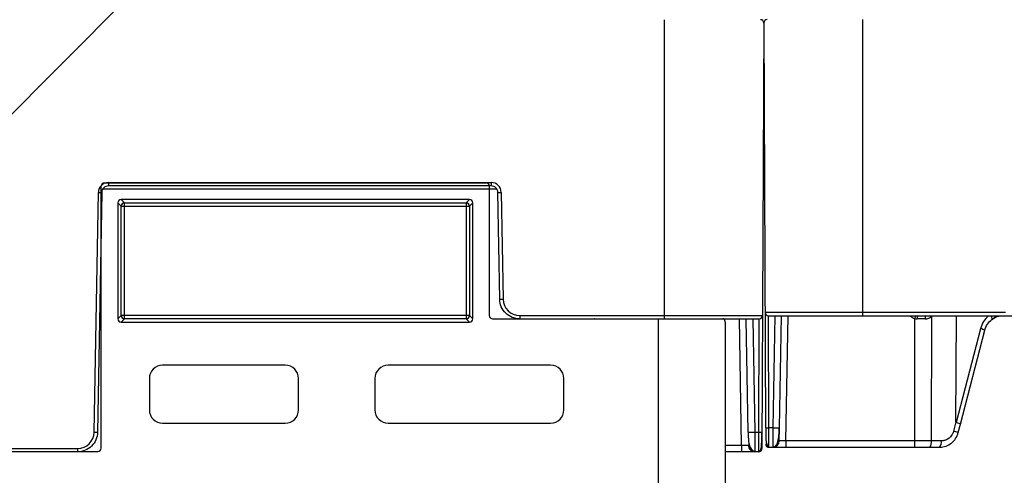
# Model space of a CAD drawing. Units: inches. Extents: x 7170 to 57908, y -7170 to 43748.
# Drawn here: x 19003 to 19297, y 710 to 846 of the extents above; entities that cross this region are included whole.
import ezdxf
from ezdxf import colors
from ezdxf.entities.mleader import LeaderData, LeaderLine
from ezdxf.math import Vec2, Vec3

# ---------------------------------------------------------------- set-up
doc = ezdxf.new("R2010")
doc.units = ezdxf.units.IN
doc.header["$LTSCALE"] = 0.25
doc.header["$MEASUREMENT"] = 0
doc.layers.add('300', color=7, linetype='Continuous')
doc.layers.add('Text', color=7, linetype='Continuous')
doc.layers.add('Dims', color=7, linetype='Continuous', lineweight=30)
doc.styles.add('Annotative', font='arial.ttf', dxfattribs={"height": 0.09375})
doc.styles.get("Standard").update_dxf_attribs({"font": 'arial.ttf'})
doc.dimstyles.new('FABS Annotative', dxfattribs={"dimscale": 128, "dimtxt": 0.09375, "dimasz": 0.09375, "dimexe": 0.09375, "dimexo": 0.09375, "dimgap": 0.09375, "dimtad": 0, "dimdec": 3, "dimzin": 3, "dimdsep": 46, "dimlunit": 5, "dimtxsty": 'Annotative', "dimcen": 0, "dimdle": 0.125, "dimclrd": 256, "dimclre": 256, "dimclrt": 256, "dimazin": 2, "dimtfac": 1, "dimtdec": 3, "dimtofl": 0, "dimtmove": 0, "dimatfit": 3, "dimfxl": 1, "dimfrac": 2, "dimtolj": 1, "dimtzin": 0, "dimlwd": -1, "dimlwe": -1, "dimarcsym": 2})

# ---------------------------------------------------------------- blocks, each defined once
blk = doc.blocks.new('*D197')
at = {"layer": 'Defpoints', "color": 0, "transparency": 16777216}
for p in [(7765.03, 6667.32), (56379.77, 6667.32), (56360.72, -7170.21)]:
    blk.add_point(p, dxfattribs=at)
at = {"layer": 'Dims', "transparency": 16777216}
for p, q in [((7766.53, 6667.32), (56381.27, 6667.32)), ((56379.77, 6665.82), (56379.77, -245.07)), ((56379.77, -7168.71), (56379.77, -257.81)), ((56362.22, -7170.21), (56381.27, -7170.21))]:
    blk.add_line(p, q, dxfattribs=at)
for points in [[(56379.52, 6665.82), (56380.02, 6665.82), (56379.77, 6667.32)], [(56379.52, -7168.71), (56380.02, -7168.71), (56379.77, -7170.21)]]:
    blk.add_solid(points, dxfattribs=at)
at = {"layer": 'Dims', "transparency": 16777216, "insert": (56379.77, -251.44), "char_height": 1.5, "attachment_point": 5, "rotation": 90, "style": 'Annotative'}
blk.add_mtext('\\A1;13837 1/2"', dxfattribs=at)

msp = doc.modelspace()

# ---------------------------------------------------------------- linework, layer by layer
at = {"layer": '300'}
for p, q in [((19195.3615, 846.4172), (19195.3615, 756.8959)), ((19225.1976, 845.4182), (19224.6421, 718.099)), ((19225.1976, 845.4395), (19225.7264, 724.262)), ((19254.7279, 846.4283), (19254.7279, 757.8247)), ((19027.0771, 718.2175), (19027.0771, 796.566)), ((19145.3453, 795.7058), (19027.5427, 795.7058)), ((19028.0688, 797.5577), (19142.1201, 797.5577)), ((19029.2154, 797.6735), (19143.6726, 797.6735)), ((19029.2154, 797.6735), (19029.2154, 796.6832)), ((19143.6726, 796.6832), (19029.2154, 796.6832)), ((19143.1119, 796.566), (19143.1119, 757.8875)), ((19143.6726, 797.6735), (19143.6726, 796.6832)), ((19024.9793, 722.9856), (19026.2318, 794.7415)), ((19027.2263, 794.7285), (19025.9738, 722.9726)), ((19137.1568, 792.594), (19033.0321, 792.594)), ((19033.0321, 792.594), (19033.9937, 791.6325)), ((19136.1953, 791.6325), (19137.1568, 792.594)), ((19146.2196, 762.7598), (19145.6616, 794.7285)), ((19146.6561, 794.7415), (19147.2142, 762.7729)), ((19032.0407, 791.6026), (19032.0407, 756.9005)), ((19033.0023, 790.6411), (19032.0407, 791.6026)), ((19033.0023, 757.862), (19033.0023, 790.6411)), ((19033.0023, 790.6411), (19137.1867, 790.6411)), ((19033.9937, 791.6325), (19136.1953, 791.6325)), ((19033.9937, 756.8706), (19033.9937, 791.6325)), ((19136.1953, 791.6325), (19136.1953, 756.8706)), ((19138.1483, 791.6026), (19137.1867, 790.6411)), ((19137.1867, 790.6411), (19137.1867, 757.862)), ((19138.1483, 756.9005), (19138.1483, 791.6026)), ((19032.0407, 756.9005), (19033.0023, 757.862)), ((19137.1867, 757.862), (19033.0023, 757.862)), ((19033.9937, 756.8706), (19033.0321, 755.9091)), ((19136.1953, 756.8706), (19033.9937, 756.8706)), ((19137.1568, 755.9091), (19136.1953, 756.8706)), ((19137.1867, 757.862), (19138.1483, 756.9005)), ((19144.1033, 756.8959), (19223.821, 756.8959)), ((19152.1868, 757.8863), (19224.8157, 757.8863)), ((19152.1868, 757.8863), (19152.1868, 756.8959)), ((19193.6912, 334.8069), (19193.6912, 756.8959)), ((19218.5526, 719.0633), (19217.8922, 756.8959)), ((19220.4734, 722.9726), (19219.8813, 756.8959)), ((19221.8704, 756.8959), (19222.4625, 722.9726)), ((19223.6687, 722.9726), (19223.8168, 756.8959)), ((19297.46, 758.8048), (19225.5756, 758.8048)), ((19226.5601, 757.8247), (19421.7932, 757.8247)), ((19226.7108, 724.2491), (19226.5643, 757.8247)), ((19228.4908, 757.8247), (19227.9047, 724.2491)), ((19229.8734, 724.2491), (19230.4594, 757.8247)), ((19231.7745, 720.3799), (19232.4281, 757.8247)), ((19270.2856, 756.9746), (19270.2015, 720.3799)), ((19275.2968, 720.3799), (19275.3825, 757.678)), ((19282.6525, 726.0305), (19282.8093, 757.8247)), ((19033.0321, 755.9091), (19137.1568, 755.9091)), ((19213.6512, 755.9058), (19213.6512, 335.797)), ((19289.9946, 753.9218), (19282.6944, 725.8385)), ((19284.0005, 725.3865), (19291.2983, 753.4608)), ((19082.1131, 743.0114), (19045.4306, 743.0114)), ((19161.4532, 743.0114), (19112.8696, 743.0114)), ((19041.4636, 739.0444), (19041.4636, 729.6289)), ((19086.0801, 729.6289), (19086.0801, 739.0444)), ((19108.9026, 739.0444), (19108.9026, 729.6289)), ((19165.4202, 729.6289), (19165.4202, 739.0444)), ((19045.4306, 725.6619), (19082.1131, 725.6619)), ((19112.8696, 725.6619), (19161.4532, 725.6619)), ((19227.9047, 724.2491), (19226.7108, 724.2491)), ((19229.8058, 720.3799), (19229.8734, 724.2491)), ((19282.6525, 726.0305), (19281.9331, 723.2986)), ((19283.3276, 722.8315), (19284.0005, 725.3865)), ((19222.4625, 722.9726), (19223.6687, 722.9726)), ((19213.6512, 719.0633), (19218.5526, 719.0633)), ((19218.5526, 719.0633), (19218.5526, 717.1087)), ((19226.7319, 718.4453), (19277.7363, 718.4453)), ((19227.8398, 718.6226), (19227.8372, 718.4453)), ((19231.7745, 720.3799), (19231.7745, 718.4453)), ((19270.2015, 720.3799), (19231.7745, 720.3799)), ((19270.2015, 720.3799), (19270.2015, 718.4453)), ((19278.2458, 720.3799), (19275.2968, 720.3799)), ((18865.4216, 717.2259), (19026.0855, 717.2259)), ((18873.3759, 718.099), (19020.0067, 718.099)), ((19020.0067, 717.1087), (18873.3759, 717.1087)), ((19020.0067, 718.099), (19020.0067, 717.1087)), ((19223.6474, 717.1087), (19213.6512, 717.1087)), ((19223.6474, 717.1087), (19223.6501, 717.3312))]:
    msp.add_line(p, q, dxfattribs=at)
at = {"layer": '300', "flags": 128}
for points in [[(19174.6203, 756.8959), (19174.6007, 756.8723), (19174.493, 756.7477)], [(19275.2565, 757.8247), (19275.2759, 757.8013), (19275.3825, 757.678)]]:
    msp.add_lwpolyline(points, dxfattribs=at)
at = {"layer": '300'}
for centre, radius, start, end in [((19224.2029, 845.4225), 0.9947, 359.75, 90), ((19226.1821, 845.4438), 0.9845, 90, 180.25), ((19029.2154, 794.6894), 2.984, 90, 179), ((19143.6726, 794.6894), 2.984, 1, 90), ((19027.4751, 851.7258), 56.9979, 268.750065, 269.749892), ((19145.4128, 851.7258), 56.9979, 270.250108, 271.249935), ((19033.9945, 790.6403), 0.9922, 90.04597, 179.95403), ((19136.1945, 790.6403), 0.9922, 0.04597, 89.95403), ((19145.9708, 819.7572), 56.9979, 270.250108, 271.249935), ((19152.1868, 762.8597), 4.9734, 181, 270), ((19033.9945, 757.8628), 0.9922, 180.04597, 269.95403), ((19136.1945, 757.8628), 0.9922, 270.04597, 359.95403), ((19223.821, 757.8906), 0.9947, 270, 359.75), ((19226.5601, 758.8091), 0.9845, 180.25, 270), ((19271.1096, 759.8108), 2.9535, 222.259082, 253.799604), ((19366.9101, 729.0229), 100.5862, 163.361125, 163.865818), ((19277.1271, 757.0961), 6.0615, 173.096179, 182.256123), ((19275.0571, 757.0899), 1.6369, 153.330593, 188.163122), ((19289.3685, 750.077), 3.8954, 60.302614, 80.750914), ((19045.4306, 739.0444), 3.967, 90, 180), ((19082.1131, 739.0444), 3.967, 0, 90), ((19112.8696, 739.0444), 3.967, 90, 180), ((19161.4532, 739.0444), 3.967, 0, 90), ((19045.4306, 729.6289), 3.967, 180, 270), ((19082.1131, 729.6289), 3.967, 270, 0), ((19112.8696, 729.6289), 3.967, 180, 270), ((19161.4532, 729.6289), 3.967, 270, 0), ((19226.4032, 738.3619), 14.1161, 267.251574, 271.248597), ((19228.889, 752.4596), 28.2277, 268.001617, 271.998383), ((19020.0067, 723.0724), 4.9734, 270, 359), ((19026.2226, 779.9699), 56.9979, 268.750065, 269.749892), ((19221.468, 751.4753), 28.52, 268.001617, 271.998383), ((19223.9795, 737.2316), 14.2623, 268.751403, 272.748426), ((19280.9731, 718.1167), 5.27, 63.462972, 79.504332), ((19222.5307, 719.098), 1.9894, 181, 270), ((19226.7319, 719.4297), 0.9845, 180.25, 270), ((19227.8372, 720.4142), 1.969, 270, 359), ((19273.0543, 719.9361), 2.286, 319.29528, 11.194202), ((19276.0033, 719.9361), 2.286, 319.29528, 11.194202), ((19223.6474, 718.1034), 0.9947, 270, 359.75)]:
    msp.add_arc(centre, radius, start, end, dxfattribs=at)
for centre, major_axis, ratio, start_param, end_param in [((19028.069, 796.5659), (0.8872, -0.4436), 0.99980964, 2.03448963, 3.60513365), ((19142.12, 796.5659), (-0.8872, -0.4436), 0.99980964, 2.67805165, 4.24869568), ((19033.0328, 791.6019), (-0.7018, 0.7018), 0.999315, 5.49812976, 7.06824085), ((19137.1562, 791.6019), (0.7018, 0.7018), 0.999315, 5.49812976, 7.06824085), ((19033.0328, 756.9011), (-0.7018, -0.7018), 0.999315, 5.49812976, 7.06824085), ((19137.1562, 756.9011), (0.7018, -0.7018), 0.999315, 5.49812976, 7.06824085), ((19144.1038, 757.888), (0.5503, 0.8256), 0.99950518, 2.15896879, 3.72930826), ((19270.2845, 756.8402), (-19.6898, -0.0023), 0.00087261, 4.55160493, 4.67246642), ((19297.2373, 751.8834), (-0.3889, -7.8672), 0.95304693, 3.90478345, 4.49766744), ((19292.2978, 758.3248), (1.1741, -1.581), 0.21996608, 6.12821933, 7.37451907), ((19321.7544, 876.486), (-39.0596, -150.6476), 0.01206787, 6.23571408, 6.28294287), ((19282.0956, 725.8849), (-1.9049, 0.4984), 0.05680711, 3.14150258, 4.40754039), ((19026.0852, 718.2178), (0.7015, -0.7015), 0.99969546, 5.49793944, 7.06843118)]:
    msp.add_ellipse(centre, major_axis=major_axis, ratio=ratio, start_param=start_param, end_param=end_param, dxfattribs=at)
for points, knots in [([(19029.2154, 796.6832), (19028.7004, 796.6832), (19028.1884, 796.4737), (19027.4537, 795.7517), (19027.2353, 795.2435), (19027.2263, 794.7285)], [0, 0, 0, 0, 0.5, 0.5, 1, 1, 1, 1]), ([(19145.6616, 794.7285), (19145.6526, 795.2435), (19145.4343, 795.7517), (19144.6996, 796.4737), (19144.1876, 796.6832), (19143.6726, 796.6832)], [0, 0, 0, 0, 0.5, 0.5, 1, 1, 1, 1]), ([(19152.1868, 756.8959), (19151.4143, 756.8959), (19150.642, 757.0478), (19149.212, 757.6328), (19148.5547, 758.0658), (19147.4527, 759.1487), (19147.0083, 759.7983), (19146.3984, 761.2179), (19146.2331, 761.9874), (19146.2196, 762.7598)], [0, 0, 0, 0, 0.25, 0.25, 0.5, 0.5, 0.75, 0.75, 1, 1, 1, 1]), ([(19193.6912, 756.8959), (19197.1725, 756.8959), (19200.6539, 756.8959), (19207.1898, 756.8959), (19210.2471, 756.8959), (19212.9052, 756.8959)], [0, 0, 0, 0, 0.5, 0.5, 1, 1, 1, 1]), ([(19213.6512, 755.9058), (19213.6495, 755.9542), (19213.6462, 756.0505), (19213.6213, 756.1923), (19213.5758, 756.3503), (19213.5013, 756.5166), (19213.3952, 756.6645), (19213.2764, 756.7739), (19213.1552, 756.8443), (19213.0301, 756.8881), (19212.9467, 756.8933), (19212.9052, 756.8959)], [0, 0, 0, 0, 0.093259665, 0.18587972, 0.279859454, 0.419826638, 0.557768371, 0.672464225, 0.788987374, 0.89495024, 1, 1, 1, 1]), ([(19293.4911, 756.8597), (19294.0179, 757.1988), (19294.8058, 757.7061), (19295.7154, 757.7952), (19296.017, 757.8247)], [0, 0, 0, 0, 0.66848434, 1, 1, 1, 1]), ([(19225.7422, 724.259), (19225.7475, 723.4945), (19225.7573, 722.0638), (19225.8306, 720.3199), (19226.0633, 719.2738), (19226.4084, 718.7365), (19226.6278, 718.6161), (19226.7315, 718.5592)], [0, 0, 0, 0, 0.305720743, 0.572158812, 0.804289251, 0.907495607, 1, 1, 1, 1]), ([(19225.7422, 724.259), (19225.7474, 723.4744), (19225.7574, 721.9656), (19225.8224, 720.1201), (19226.0061, 719.0774), (19226.2795, 718.5786), (19226.4628, 718.5001), (19226.5524, 718.4618)], [0, 0, 0, 0, 0.27803091, 0.53472702, 0.77525363, 0.89015317, 1, 1, 1, 1]), ([(19226.7319, 718.4453), (19226.7319, 718.4453), (19226.7297, 719.0672), (19226.7219, 721.2109), (19226.7164, 722.716), (19226.7108, 724.2491)], [0, 0, 0, 0, 0.5, 0.5, 1, 1, 1, 1]), ([(19227.9047, 724.2491), (19227.8993, 723.7786), (19227.8889, 722.8628), (19227.8752, 721.6097), (19227.8635, 720.5514), (19227.8515, 719.4977), (19227.842, 718.7625), (19227.8402, 718.65), (19227.8398, 718.6226)], [0, 0, 0, 0, 0.17621106, 0.34297776, 0.50029335, 0.6481515, 0.91437624, 1, 1, 1, 1]), ([(19025.9738, 722.9726), (19025.9604, 722.2002), (19025.795, 721.4307), (19025.1851, 720.0111), (19024.7408, 719.3615), (19023.6387, 718.2785), (19022.9815, 717.8456), (19021.5514, 717.2605), (19020.7792, 717.1087), (19020.0067, 717.1087)], [0, 0, 0, 0, 0.25, 0.25, 0.5, 0.5, 0.75, 0.75, 1, 1, 1, 1]), ([(19220.5062, 722.9669), (19220.5214, 722.3099), (19220.5507, 721.0403), (19220.7308, 719.3031), (19221.2279, 718.0884), (19221.9031, 717.4225), (19222.3236, 717.2891), (19222.5294, 717.2238)], [0, 0, 0, 0, 0.26637281, 0.51475253, 0.76036314, 0.88272321, 1, 1, 1, 1]), ([(19220.5062, 722.9669), (19220.5216, 722.2939), (19220.5518, 720.9665), (19220.7079, 719.1732), (19221.0959, 717.9795), (19221.6359, 717.3265), (19221.9931, 717.203), (19222.1715, 717.1414)], [0, 0, 0, 0, 0.24998597, 0.49302188, 0.74260379, 0.87148624, 1, 1, 1, 1]), ([(19222.4625, 722.9726), (19222.4638, 722.8616), (19222.4663, 722.641), (19222.4701, 722.3134), (19222.4737, 721.9921), (19222.4772, 721.678), (19222.4806, 721.3717), (19222.4839, 721.0741), (19222.4871, 720.7856), (19222.4901, 720.507), (19222.4931, 720.2386), (19222.4959, 719.9809), (19222.4986, 719.7341), (19222.5013, 719.4986), (19222.5038, 719.2746), (19222.5062, 719.0623), (19222.5084, 718.8617), (19222.5106, 718.6729), (19222.5127, 718.4958), (19222.5146, 718.3305), (19222.5165, 718.1769), (19222.5182, 718.0347), (19222.5198, 717.9039), (19222.5213, 717.7843), (19222.5227, 717.6755), (19222.524, 717.5774), (19222.5252, 717.4897), (19222.5262, 717.412), (19222.5272, 717.3441), (19222.528, 717.2855), (19222.5287, 717.236), (19222.5293, 717.1951), (19222.5298, 717.1626), (19222.5302, 717.1379), (19222.5305, 717.1209), (19222.5307, 717.1106), (19222.5307, 717.1093), (19222.5307, 717.1087)], [0, 0, 0, 0, 0.03593368, 0.07143431, 0.10650188, 0.14113639, 0.17533783, 0.2091062, 0.24244151, 0.27534375, 0.30781292, 0.33984901, 0.37145202, 0.40262196, 0.43335882, 0.4636626, 0.49353329, 0.52297091, 0.55197544, 0.58054689, 0.60868525, 0.63639053, 0.66366273, 0.69050184, 0.71690786, 0.7428808, 0.76842066, 0.79352744, 0.81820113, 0.84244174, 0.86624928, 0.88962374, 0.91256513, 0.93507345, 0.95714869, 0.97879088, 1, 1, 1, 1]), ([(19223.6478, 717.2238), (19223.6665, 717.2244), (19223.7052, 717.2257), (19223.7854, 717.2401), (19223.9411, 717.2989), (19224.2286, 717.5708), (19224.4509, 718.3222), (19224.5651, 719.6864), (19224.6218, 721.3826), (19224.6385, 722.4283), (19224.6474, 722.9826)], [0, 0, 0, 0, 0.0072709, 0.01511967, 0.03410264, 0.09074613, 0.28810729, 0.59303881, 0.78426874, 1, 1, 1, 1]), ([(19223.6501, 717.3312), (19223.651, 717.3846), (19223.6536, 717.5449), (19223.6581, 718.7404), (19223.6634, 720.6531), (19223.667, 722.1994), (19223.6687, 722.9726)], [0, 0, 0, 0, 0.14264412, 0.42842941, 0.71421471, 1, 1, 1, 1]), ([(19227.8385, 718.5592), (19227.9117, 718.5628), (19228.0636, 718.5703), (19228.3721, 718.654), (19228.7273, 718.8647), (19229.0617, 719.2607), (19229.4476, 720.0855), (19229.6494, 721.3007), (19229.7794, 722.867), (19229.8198, 723.7715), (19229.8409, 724.2434)], [0, 0, 0, 0, 0.02917861, 0.06060892, 0.13553079, 0.23129373, 0.34844878, 0.63989201, 0.81209674, 1, 1, 1, 1]), ([(19277.8284, 718.4777), (19278.4555, 718.545), (19279.6984, 718.6783), (19281.3398, 719.6487), (19282.6646, 721.0352), (19283.105, 722.2335), (19283.3267, 722.8368)], [0, 0, 0, 0, 0.252820893, 0.501110334, 0.748853753, 1, 1, 1, 1]), ([(19281.9331, 723.2986), (19281.9108, 723.2195), (19281.8616, 723.0451), (19281.7576, 722.7672), (19281.6121, 722.4533), (19281.3675, 722.0332), (19281.022, 721.5944), (19280.5728, 721.1826), (19280.0715, 720.8421), (19279.536, 720.5952), (19279.0146, 720.4518), (19278.6029, 720.3891), (19278.3551, 720.3827), (19278.2458, 720.3799)], [0, 0, 0, 0, 0.04793188, 0.10566456, 0.17308209, 0.25014285, 0.39034182, 0.50005014, 0.60991238, 0.74994605, 0.85067467, 0.93409116, 1, 1, 1, 1]), ([(19218.5526, 719.0633), (19218.6177, 719.0622), (19218.7479, 719.0601), (19218.9414, 719.0574), (19219.1311, 719.0552), (19219.3152, 719.0534), (19219.492, 719.0521), (19219.6597, 719.0511), (19219.8167, 719.0506), (19219.9616, 719.0504), (19220.0929, 719.0506), (19220.2093, 719.0511), (19220.3098, 719.0521), (19220.3934, 719.0534), (19220.4593, 719.0552), (19220.5065, 719.0574), (19220.5362, 719.0601), (19220.5398, 719.0622), (19220.5417, 719.0633)], [0, 0, 0, 0, 0.062520827, 0.125033325, 0.187538682, 0.250038088, 0.312532732, 0.375023806, 0.437512498, 0.5, 0.562487502, 0.624976194, 0.687467268, 0.749961912, 0.812461318, 0.874966675, 0.937479173, 1, 1, 1, 1])]:
    msp.add_open_spline(points, degree=3, knots=knots, dxfattribs=at)
for points in [[(19270.2856, 756.9746), (19270.5387, 756.8975), (19270.806, 756.8574), (19271.0704, 756.8574)], [(19273.4367, 756.8575), (19274.1627, 756.8575), (19274.8626, 757.1552), (19275.3825, 757.678)], [(19291.2298, 753.4466), (19291.572, 754.761), (19292.349, 755.9315), (19293.4041, 756.7229)], [(19293.4041, 756.7229), (19294.3714, 757.4356), (19295.5451, 757.8247), (19296.729, 757.8247)], [(19231.7745, 720.3799), (19230.7017, 720.3612), (19229.8055, 720.3612), (19229.8058, 720.3799)], [(19275.2968, 720.3799), (19273.6371, 720.3795), (19271.9197, 720.3795), (19270.2015, 720.3799)]]:
    msp.add_open_spline(points, degree=3, dxfattribs=at)

# ---------------------------------------------------------------- dimensions: what is measured, and where the dimension line sits
at = {"layer": 'Dims'}
dim = msp.add_linear_dim(base=(56379.7686788258, 6667.3235812878), p1=(56360.7153253097, -7170.2129154399), p2=(7765.0251480094, 6667.3235812878), angle=90, dimstyle='FABS Annotative', override={"dimpost": '"'}, dxfattribs=at)
dim.commit()
dim.dimension.update_dxf_attribs({"geometry": '*D197', "text_midpoint": (56379.7686788258, -251.444667076)})

# ---------------------------------------------------------------- leaders
at = {"layer": 'Text'}
ml = msp.add_multileader_mtext('Standard', dxfattribs=at)
ml.set_content('\\A1;{\\fVerdana|b0|i0|c0|p34;300SD Side Panel (Part #138573) TYP. for all exterior sides}', color=256)
ml.set_leader_properties()
ml.build(insert=Vec2(0, 0))
ml.multileader.update_dxf_attribs({"text_right_attachment_type": 6, "dogleg_length": 0.0938, "arrow_head_size": 150})
ctx = ml.context
ctx.base_point, ctx.char_height, ctx.arrow_head_size, ctx.landing_gap_size, ctx.plane_origin = Vec3(22202.5799, 3747.5184), 108, 150, 0.1406, Vec3(24437.5019, 4032.1638)
ctx.right_attachment = 6
notes = []
notes.append((ctx, [(0, (1, 1, 0), (21912.5709, 3747.5184), (1, 0), 290.009, [(1, [(18786.4048, 603.0265)], 0, [])])]))
ctx.mtext.insert, ctx.mtext.width, ctx.mtext.flow_direction = Vec3(22202.7205, 3802.6426), 2646.316301, 5
for ctx, leaders in notes:
    for number, flags, end, landing, length, lines in leaders:
        leader = LeaderData()
        leader.index, (leader.has_last_leader_line, leader.has_dogleg_vector, leader.attachment_direction) = number, flags
        leader.last_leader_point, leader.dogleg_vector, leader.dogleg_length = Vec3(end), Vec3(landing), length
        for number, points, colour, breaks in lines:
            line = LeaderLine()
            line.index, line.vertices, line.color, line.breaks = number, Vec3.list(points), colors.encode_raw_color(colour), breaks
            leader.lines.append(line)
        ctx.leaders.append(leader)

doc.saveas('drawing.dxf')
